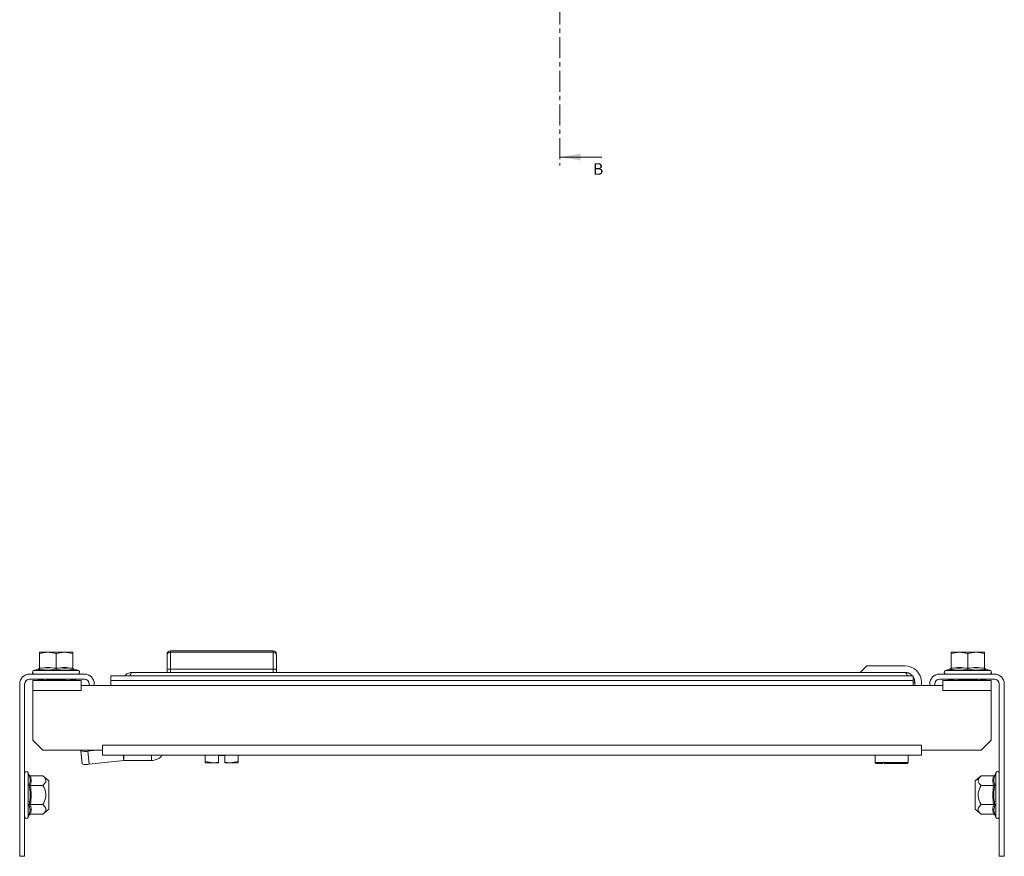
# Model space of a CAD drawing. Units: millimetres. Extents: x 24795 to 25837, y 5740 to 7108.
# Drawn here: x 25185 to 25482, y 5740 to 5993 of the extents above; entities that cross this region are included whole.
import ezdxf

# ---------------------------------------------------------------- set-up
doc = ezdxf.new("R2010")
doc.units = ezdxf.units.MM
doc.linetypes.add('CENTER', pattern=[10.16, 6.35, -1.27, 1.27, -1.27])
doc.styles.add('SLDTEXTSTYLE1', font='TXT', dxfattribs={"width": 0.75})

msp = doc.modelspace()

# ---------------------------------------------------------------- linework, layer by layer
at = {"color": 7, "linetype": 'CENTER', "lineweight": 0}
msp.add_line((25348.28, 6404.11), (25348.28, 5948.73), dxfattribs=at)
at = {"color": 7, "linetype": 'Continuous', "lineweight": 0}
msp.add_line((25360.98, 5951.33), (25348.28, 5951.33), dxfattribs=at)
at = {"color": 7, "linetype": 'Continuous', "lineweight": 15}
for p, q in [((25191.4, 5801.49), (25193.9, 5801.94)), ((25191.4, 5801.94), (25191.4, 5801.49)), ((25193.9, 5801.94), (25191.4, 5801.94)), ((25191.4, 5801.49), (25191.4, 5797.06)), ((25193.9, 5801.94), (25196.4, 5801.49)), ((25198.9, 5801.94), (25193.9, 5801.94)), ((25196.4, 5801.49), (25198.9, 5801.94)), ((25196.4, 5801.49), (25196.4, 5797.06)), ((25198.9, 5801.94), (25201.4, 5801.49)), ((25201.4, 5801.94), (25198.9, 5801.94)), ((25201.4, 5801.49), (25201.4, 5801.94)), ((25201.4, 5801.49), (25201.4, 5797.06)), ((25230.85, 5802.34), (25230.85, 5801.95)), ((25261.85, 5802.34), (25230.85, 5802.34)), ((25230.85, 5801.95), (25230.85, 5796.84)), ((25261.85, 5801.95), (25230.85, 5801.95)), ((25261.85, 5801.95), (25261.85, 5802.34)), ((25261.85, 5796.84), (25261.85, 5801.95)), ((25466.4, 5801.49), (25468.9, 5801.94)), ((25466.4, 5801.94), (25466.4, 5801.49)), ((25468.9, 5801.94), (25466.4, 5801.94)), ((25466.4, 5801.49), (25466.4, 5797.06)), ((25468.9, 5801.94), (25471.4, 5801.49)), ((25473.9, 5801.94), (25468.9, 5801.94)), ((25471.4, 5801.49), (25473.9, 5801.94)), ((25471.4, 5797.06), (25471.4, 5801.49)), ((25473.9, 5801.94), (25476.4, 5801.49)), ((25476.4, 5801.94), (25473.9, 5801.94)), ((25476.4, 5801.49), (25476.4, 5801.94)), ((25476.4, 5801.49), (25476.4, 5797.06)), ((25440.9, 5797.84), (25438.9, 5795.84)), ((25440.9, 5797.84), (25452.4, 5797.84)), ((25188.4, 5795.34), (25204.9, 5795.34)), ((25191.15, 5796.95), (25189.66, 5796.41)), ((25193.77, 5796.94), (25191.12, 5796.64)), ((25196.4, 5796.64), (25193.77, 5796.94)), ((25201.66, 5796.94), (25201.44, 5797)), ((25203.14, 5796.41), (25201.65, 5796.95)), ((25212.9, 5794.84), (25212.9, 5793.34)), ((25454.9, 5794.84), (25212.9, 5794.84)), ((25452.4, 5795.84), (25219.4, 5795.84)), ((25229.85, 5796.64), (25229.85, 5795.84)), ((25230.85, 5795.84), (25230.85, 5796.84)), ((25261.85, 5796.84), (25230.85, 5796.84)), ((25261.85, 5795.84), (25261.85, 5796.84)), ((25262.85, 5795.84), (25262.85, 5796.64)), ((25454.9, 5794.84), (25454.9, 5793.34)), ((25462.9, 5795.34), (25479.4, 5795.34)), ((25466.15, 5796.95), (25464.66, 5796.41)), ((25474.03, 5796.94), (25471.4, 5796.64)), ((25476.68, 5796.64), (25474.03, 5796.94)), ((25476.66, 5796.94), (25476.44, 5797)), ((25478.14, 5796.41), (25476.65, 5796.95)), ((25185.4, 5792.34), (25185.4, 5740.34)), ((25186.9, 5740.34), (25186.9, 5792.34)), ((25204.9, 5793.84), (25188.4, 5793.84)), ((25203.9, 5793.34), (25189.4, 5793.34)), ((25189.4, 5793.34), (25189.4, 5790.34)), ((25190.97, 5793.62), (25190.96, 5793.84)), ((25191.9, 5793.69), (25190.97, 5793.62)), ((25191.89, 5793.84), (25191.9, 5793.69)), ((25192.17, 5793.46), (25192.67, 5793.49)), ((25192.18, 5793.34), (25192.17, 5793.46)), ((25192.67, 5793.49), (25192.68, 5793.34)), ((25193.4, 5793.84), (25193.4, 5793.73)), ((25193.4, 5793.73), (25193.96, 5793.34)), ((25193.4, 5793.73), (25194.9, 5793.73)), ((25194.9, 5793.73), (25199.4, 5793.73)), ((25198.85, 5793.34), (25199.4, 5793.73)), ((25199.4, 5793.73), (25199.4, 5793.84)), ((25200.62, 5793.34), (25200.63, 5793.49)), ((25200.63, 5793.49), (25201.13, 5793.46)), ((25201.12, 5793.34), (25201.13, 5793.46)), ((25201.4, 5793.69), (25201.41, 5793.84)), ((25201.4, 5793.69), (25202.33, 5793.62)), ((25202.34, 5793.84), (25202.33, 5793.62)), ((25203.9, 5791.84), (25203.9, 5793.34)), ((25203.9, 5790.34), (25203.9, 5791.84)), ((25203.9, 5791.84), (25212.9, 5791.84)), ((25206.4, 5791.84), (25206.4, 5792.34)), ((25207.9, 5792.34), (25207.9, 5791.84)), ((25212.9, 5793.34), (25454.9, 5793.34)), ((25212.9, 5791.84), (25212.9, 5793.34)), ((25212.9, 5791.84), (25454.9, 5791.84)), ((25454.9, 5793.34), (25454.9, 5791.84)), ((25455.4, 5792.84), (25454.9, 5792.84)), ((25454.9, 5791.84), (25463.9, 5791.84)), ((25455.4, 5791.84), (25455.4, 5792.84)), ((25457.4, 5791.84), (25457.4, 5792.84)), ((25459.9, 5791.84), (25459.9, 5792.34)), ((25461.4, 5792.34), (25461.4, 5791.84)), ((25479.4, 5793.84), (25462.9, 5793.84)), ((25478.4, 5793.34), (25463.9, 5793.34)), ((25463.9, 5793.34), (25463.9, 5791.84)), ((25463.9, 5791.84), (25463.9, 5790.34)), ((25465.48, 5793.62), (25465.46, 5793.84)), ((25466.4, 5793.69), (25465.48, 5793.62)), ((25466.39, 5793.84), (25466.4, 5793.69)), ((25466.67, 5793.46), (25467.17, 5793.49)), ((25466.68, 5793.34), (25466.67, 5793.46)), ((25467.17, 5793.49), (25467.18, 5793.34)), ((25468.4, 5793.84), (25468.4, 5793.73)), ((25468.4, 5793.73), (25468.96, 5793.34)), ((25468.4, 5793.73), (25474.4, 5793.73)), ((25473.85, 5793.34), (25474.4, 5793.73)), ((25474.4, 5793.73), (25474.4, 5793.84)), ((25475.12, 5793.34), (25475.13, 5793.49)), ((25475.13, 5793.49), (25475.63, 5793.46)), ((25475.62, 5793.34), (25475.63, 5793.46)), ((25475.9, 5793.69), (25475.91, 5793.84)), ((25475.9, 5793.69), (25476.83, 5793.62)), ((25476.84, 5793.84), (25476.83, 5793.62)), ((25478.4, 5790.34), (25478.4, 5793.34)), ((25480.9, 5792.34), (25480.9, 5740.34)), ((25482.4, 5740.34), (25482.4, 5792.34)), ((25189.4, 5775.34), (25189.4, 5790.34)), ((25189.4, 5790.34), (25203.9, 5790.34)), ((25463.9, 5790.34), (25478.4, 5790.34)), ((25478.4, 5790.34), (25478.4, 5775.34)), ((25192.4, 5772.34), (25189.4, 5775.34)), ((25457.4, 5773.84), (25210.4, 5773.84)), ((25210.4, 5773.84), (25210.4, 5772.34)), ((25457.4, 5772.34), (25457.4, 5773.84)), ((25478.4, 5775.34), (25475.4, 5772.34)), ((25210.4, 5772.34), (25192.4, 5772.34)), ((25203.88, 5772.34), (25203.89, 5772.16)), ((25203.89, 5772.16), (25204.29, 5768.22)), ((25205.96, 5772.08), (25208.45, 5772.34)), ((25206.36, 5768.14), (25205.96, 5772.08)), ((25210.4, 5772.34), (25210.4, 5770.84)), ((25210.4, 5770.84), (25457.4, 5770.84)), ((25216.82, 5769.24), (25216.66, 5770.84)), ((25216.85, 5769.24), (25216.85, 5770.84)), ((25225.14, 5769.24), (25225.14, 5770.84)), ((25241.35, 5770.84), (25241.35, 5768.99)), ((25246.35, 5770.74), (25245.4, 5770.74)), ((25245.4, 5770.74), (25245.4, 5768.72)), ((25246.35, 5770.74), (25246.35, 5770.84)), ((25247.3, 5770.74), (25246.35, 5770.74)), ((25247.3, 5768.72), (25247.3, 5770.74)), ((25251.35, 5768.99), (25251.35, 5770.84)), ((25443.4, 5770.84), (25443.4, 5768.64)), ((25453.4, 5768.64), (25453.4, 5770.84)), ((25475.4, 5772.34), (25457.4, 5772.34)), ((25457.4, 5770.84), (25457.4, 5772.34)), ((25206.36, 5768.14), (25216.82, 5769.24)), ((25216.82, 5769.24), (25216.85, 5769.24)), ((25216.85, 5769.24), (25225.14, 5769.24)), ((25243.85, 5768.54), (25241.35, 5768.99)), ((25241.35, 5768.99), (25241.35, 5768.54)), ((25241.35, 5768.54), (25243.85, 5768.54)), ((25245.4, 5768.72), (25243.85, 5768.54)), ((25243.85, 5768.54), (25245.4, 5768.54)), ((25245.4, 5768.54), (25245.4, 5768.72)), ((25248.85, 5768.54), (25247.3, 5768.72)), ((25247.3, 5768.72), (25247.3, 5768.54)), ((25247.3, 5768.54), (25248.85, 5768.54)), ((25251.35, 5768.99), (25248.85, 5768.54)), ((25248.85, 5768.54), (25251.35, 5768.54)), ((25251.35, 5768.54), (25251.35, 5768.99)), ((25188.24, 5764.91), (25188, 5765.57)), ((25188.28, 5764.73), (25188.24, 5764.91)), ((25479.56, 5764.91), (25479.52, 5764.73)), ((25479.8, 5765.57), (25479.56, 5764.91)), ((25188.62, 5764.62), (25192.39, 5764.62)), ((25194.2, 5763.09), (25192.39, 5764.62)), ((25194.2, 5754.59), (25194.2, 5763.09)), ((25475.42, 5764.62), (25473.6, 5763.09)), ((25473.6, 5763.09), (25473.6, 5755.16)), ((25479.19, 5764.62), (25475.42, 5764.62)), ((25188.62, 5761.73), (25192.39, 5761.73)), ((25479.19, 5761.73), (25475.42, 5761.73)), ((25188.62, 5755.96), (25192.39, 5755.96)), ((25479.19, 5755.96), (25475.42, 5755.96)), ((25188.54, 5754.31), (25188.24, 5755.81)), ((25188.24, 5752.78), (25188.28, 5752.96)), ((25192.39, 5753.07), (25188.62, 5753.07)), ((25192.39, 5753.07), (25194.2, 5754.59)), ((25473.6, 5755.16), (25473.6, 5754.59)), ((25473.6, 5754.59), (25475.42, 5753.07)), ((25475.42, 5753.07), (25479.19, 5753.07)), ((25479.56, 5755.81), (25479.26, 5754.31)), ((25479.53, 5752.96), (25479.56, 5752.78)), ((25188, 5752.12), (25188.24, 5752.78)), ((25479.56, 5752.78), (25479.8, 5752.12)), ((25185.4, 5740.34), (25186.9, 5740.34)), ((25482.4, 5740.34), (25480.9, 5740.34))]:
    msp.add_line(p, q, dxfattribs=at)
at = {"color": 8, "linetype": 'Continuous', "lineweight": 15}
for p, q in [((25193.03, 5796.41), (25189.66, 5796.41)), ((25203.14, 5796.41), (25193.03, 5796.41)), ((25201.66, 5796.94), (25201.68, 5796.64)), ((25478.14, 5796.41), (25464.66, 5796.41)), ((25476.66, 5796.94), (25476.68, 5796.64)), ((25443.4, 5768.64), (25445.9, 5768.64)), ((25445.9, 5768.64), (25453.4, 5768.64)), ((25188, 5753.02), (25188, 5765.57)), ((25479.8, 5765.57), (25479.8, 5752.12)), ((25188, 5752.12), (25188, 5753.02)), ((25188.28, 5752.96), (25188.54, 5754.31)), ((25479.26, 5754.31), (25479.53, 5752.96))]:
    msp.add_line(p, q, dxfattribs=at)
at = {"color": 7, "linetype": 'Continuous', "lineweight": 15}
for centre, radius, start, end in [((25230.85, 5801.34), 1, 90, 180), ((25230.81, 5800.98), 0.963, 87.7421, 177.5639), ((25261.85, 5801.34), 1, 0, 90), ((25261.89, 5800.98), 0.963, 2.4642, 92.2434), ((25452.4, 5792.84), 5, 0, 90), ((25188.4, 5792.34), 3, 90, 180), ((25189.85, 5795.89), 0.55, 110, 270), ((25202.95, 5795.89), 0.55, 270, 70), ((25204.9, 5792.34), 3, 0, 90), ((25462.9, 5792.34), 3, 90, 180), ((25464.85, 5795.89), 0.55, 110, 270), ((25477.95, 5795.89), 0.55, 270, 70), ((25479.4, 5792.34), 3, 0, 90), ((25188.4, 5792.34), 1.5, 90, 180), ((25204.9, 5792.34), 1.5, 0, 90), ((25462.9, 5792.34), 1.5, 90, 180), ((25479.4, 5792.34), 1.5, 0, 90), ((25205.06, 5775.8), 3.83, 252.1328, 283.5513), ((25205.46, 5771.86), 3.83, 252.1337, 283.5471), ((25443.7, 5768.64), 0.3, 180, 270), ((25453.1, 5768.64), 0.3, 270, 0), ((25187.47, 5765.38), 0.567, 20, 180), ((25480.33, 5765.38), 0.567, 0, 160), ((25187.47, 5752.31), 0.567, 180, 340), ((25480.33, 5752.31), 0.567, 200, 0)]:
    msp.add_arc(centre, radius, start, end, dxfattribs=at)
for points, knots in [([(25229.85, 5796.64), (25229.85, 5797.58), (25229.85, 5799.47), (25229.85, 5800.51), (25229.85, 5801.02)], [0, 0, 0, 0, 0.499998, 1, 1, 1, 1]), ([(25262.85, 5796.64), (25262.85, 5797.58), (25262.85, 5799.47), (25262.85, 5800.51), (25262.85, 5801.02)], [0, 0, 0, 0, 0.499998, 1, 1, 1, 1]), ([(25191.4, 5797.06), (25191.4, 5797.01), (25191.39, 5796.92), (25191.32, 5796.8), (25191.23, 5796.7), (25191.16, 5796.66), (25191.12, 5796.64)], [0, 0, 0, 0, 0.230987, 0.499542, 0.750236, 1, 1, 1, 1]), ([(25191.35, 5797.02), (25191.35, 5797.03), (25191.34, 5797.09), (25191.23, 5797.01), (25191.14, 5796.94)], [0, 0, 0, 0, 0.168708, 1, 1, 1, 1]), ([(25191.4, 5797.06), (25192.23, 5797.19), (25193.9, 5797.45), (25195.57, 5797.19), (25196.4, 5797.06)], [0, 0, 0, 0, 0.4999823, 1, 1, 1, 1]), ([(25196.4, 5797.06), (25196.4, 5797.01), (25196.4, 5796.92), (25196.4, 5796.8), (25196.4, 5796.7), (25196.4, 5796.66), (25196.4, 5796.64)], [0, 0, 0, 0, 0.230913, 0.499501, 0.750068, 1, 1, 1, 1]), ([(25201.68, 5796.64), (25200.8, 5796.79), (25199.03, 5797.09), (25197.28, 5796.79), (25196.4, 5796.64)], [0, 0, 0, 0, 0.499534, 1, 1, 1, 1]), ([(25201.4, 5797.06), (25201.41, 5797.01), (25201.41, 5796.92), (25201.48, 5796.8), (25201.57, 5796.7), (25201.65, 5796.66), (25201.68, 5796.64)], [0, 0, 0, 0, 0.230889, 0.499541, 0.750235, 1, 1, 1, 1]), ([(25217.21, 5794.84), (25217.24, 5794.89), (25217.49, 5795.28), (25218.28, 5795.7), (25219.04, 5795.79), (25219.4, 5795.84)], [0, 0, 0, 0, 0.074786, 0.555637, 1, 1, 1, 1]), ([(25219.4, 5795.84), (25219.39, 5795.84), (25219.37, 5795.84), (25219.35, 5795.83), (25219.32, 5795.83), (25219.3, 5795.82), (25219.28, 5795.81), (25219.25, 5795.8), (25219.23, 5795.79), (25219.21, 5795.77), (25219.19, 5795.76), (25219.17, 5795.74), (25219.14, 5795.72), (25219.12, 5795.69), (25219.1, 5795.67), (25219.08, 5795.65), (25219.06, 5795.62), (25219.03, 5795.59), (25219.01, 5795.56), (25218.99, 5795.53), (25218.97, 5795.5), (25218.95, 5795.46), (25218.93, 5795.42), (25218.9, 5795.38), (25218.88, 5795.35), (25218.86, 5795.3), (25218.84, 5795.27), (25218.82, 5795.22), (25218.8, 5795.18), (25218.77, 5795.13), (25218.75, 5795.08), (25218.73, 5795.03), (25218.71, 5794.98), (25218.69, 5794.93), (25218.67, 5794.88), (25218.65, 5794.85), (25218.65, 5794.84)], [0, 0, 0, 0, 0.03664, 0.073285, 0.109954, 0.128263, 0.164903, 0.201572, 0.219882, 0.256525, 0.274857, 0.311499, 0.348168, 0.366476, 0.403116, 0.421453, 0.4581, 0.494743, 0.513077, 0.549711, 0.568042, 0.604691, 0.641334, 0.65967, 0.69631, 0.714647, 0.75129, 0.769615, 0.806266, 0.84291, 0.861239, 0.897884, 0.916194, 0.952853, 0.989498, 1, 1, 1, 1]), ([(25229.85, 5796.64), (25229.86, 5796.65), (25229.87, 5796.68), (25229.96, 5796.73), (25230.1, 5796.78), (25230.29, 5796.81), (25230.53, 5796.83), (25230.72, 5796.84), (25230.85, 5796.84)], [0, 0, 0, 0, 0.15059, 0.284332, 0.500429, 0.630496, 0.757216, 1, 1, 1, 1]), ([(25261.85, 5796.84), (25261.98, 5796.84), (25262.18, 5796.83), (25262.41, 5796.81), (25262.6, 5796.78), (25262.75, 5796.73), (25262.84, 5796.68), (25262.85, 5796.65), (25262.85, 5796.64)], [0, 0, 0, 0, 0.242775, 0.369492, 0.499556, 0.715741, 0.849418, 1, 1, 1, 1]), ([(25452.4, 5795.84), (25452.43, 5795.84), (25452.48, 5795.84), (25452.56, 5795.84), (25452.64, 5795.83), (25452.73, 5795.82), (25452.81, 5795.81), (25452.89, 5795.8), (25452.97, 5795.79), (25453.05, 5795.77), (25453.11, 5795.75), (25453.18, 5795.74), (25453.24, 5795.72), (25453.32, 5795.69), (25453.4, 5795.67), (25453.46, 5795.65), (25453.53, 5795.62), (25453.59, 5795.59), (25453.66, 5795.56), (25453.74, 5795.53), (25453.81, 5795.49), (25453.87, 5795.46), (25453.93, 5795.42), (25453.98, 5795.39), (25454.05, 5795.34), (25454.12, 5795.3), (25454.18, 5795.26), (25454.23, 5795.22), (25454.28, 5795.18), (25454.35, 5795.12), (25454.41, 5795.07), (25454.46, 5795.02), (25454.51, 5794.98), (25454.55, 5794.93), (25454.6, 5794.88), (25454.63, 5794.85), (25454.64, 5794.84)], [0, 0, 0, 0, 0.032234, 0.064489, 0.096773, 0.128976, 0.161246, 0.193532, 0.225783, 0.258019, 0.290256, 0.306365, 0.338625, 0.370867, 0.403159, 0.43539, 0.451523, 0.483762, 0.516039, 0.548251, 0.580533, 0.612775, 0.628903, 0.66114, 0.693426, 0.725659, 0.757907, 0.774009, 0.80628, 0.838545, 0.870805, 0.903019, 0.919146, 0.951402, 0.983679, 1, 1, 1, 1]), ([(25453.15, 5794.84), (25453.05, 5795.06), (25452.85, 5795.53), (25452.6, 5795.8), (25452.45, 5795.83), (25452.4, 5795.84)], [0, 0, 0, 0, 0.384182, 0.804868, 1, 1, 1, 1]), ([(25454.9, 5794.5), (25454.91, 5794.48), (25454.94, 5794.44), (25454.97, 5794.39), (25455, 5794.34), (25455.04, 5794.28), (25455.07, 5794.2), (25455.11, 5794.13), (25455.14, 5794.07), (25455.16, 5794.01), (25455.19, 5793.94), (25455.22, 5793.87), (25455.25, 5793.79), (25455.27, 5793.73), (25455.29, 5793.66), (25455.3, 5793.6), (25455.32, 5793.52), (25455.34, 5793.44), (25455.35, 5793.37), (25455.36, 5793.3), (25455.37, 5793.24), (25455.38, 5793.16), (25455.39, 5793.08), (25455.4, 5793), (25455.4, 5792.92), (25455.4, 5792.87), (25455.4, 5792.84)], [0, 0, 0, 0, 0.03126, 0.077603, 0.100731, 0.147069, 0.193368, 0.239682, 0.286016, 0.309175, 0.355489, 0.401814, 0.448153, 0.494467, 0.517607, 0.563933, 0.610273, 0.656582, 0.702904, 0.726056, 0.772369, 0.818706, 0.865023, 0.911339, 0.955655, 1, 1, 1, 1]), ([(25466.4, 5797.06), (25466.4, 5797.01), (25466.39, 5796.92), (25466.32, 5796.8), (25466.23, 5796.7), (25466.16, 5796.66), (25466.12, 5796.64)], [0, 0, 0, 0, 0.230861, 0.499346, 0.749973, 1, 1, 1, 1]), ([(25471.4, 5796.64), (25470.53, 5796.79), (25468.77, 5797.09), (25467.01, 5796.79), (25466.12, 5796.64)], [0, 0, 0, 0, 0.499547, 1, 1, 1, 1]), ([(25466.35, 5797.02), (25466.35, 5797.03), (25466.34, 5797.09), (25466.23, 5797.01), (25466.14, 5796.94)], [0, 0, 0, 0, 0.168705, 1, 1, 1, 1]), ([(25471.4, 5797.06), (25472.23, 5797.19), (25473.9, 5797.45), (25475.57, 5797.19), (25476.4, 5797.06)], [0, 0, 0, 0, 0.4999823, 1, 1, 1, 1]), ([(25471.4, 5796.64), (25471.4, 5796.66), (25471.4, 5796.7), (25471.4, 5796.8), (25471.4, 5796.92), (25471.4, 5797.01), (25471.4, 5797.06)], [0, 0, 0, 0, 0.2501637, 0.5005153, 0.7690968, 1, 1, 1, 1]), ([(25476.4, 5797.06), (25476.41, 5797.01), (25476.41, 5796.92), (25476.48, 5796.8), (25476.57, 5796.7), (25476.65, 5796.66), (25476.68, 5796.64)], [0, 0, 0, 0, 0.230929, 0.499553, 0.749837, 1, 1, 1, 1]), ([(25476.66, 5796.94), (25476.57, 5797.02), (25476.47, 5797.09), (25476.46, 5797.05), (25476.46, 5797.05)], [0, 0, 0, 0, 0.98912, 1, 1, 1, 1]), ([(25191.9, 5793.69), (25191.91, 5793.69), (25191.94, 5793.69), (25191.99, 5793.68), (25192.05, 5793.66), (25192.1, 5793.62), (25192.13, 5793.58), (25192.16, 5793.53), (25192.17, 5793.48), (25192.17, 5793.46)], [0, 0, 0, 0, 0.0367151, 0.1737103, 0.3105568, 0.5066395, 0.6072735, 0.7611677, 1, 1, 1, 1]), ([(25192.67, 5793.49), (25192.66, 5793.57), (25192.64, 5793.69), (25192.57, 5793.8), (25192.54, 5793.84)], [0, 0, 0, 0, 0.603257, 1, 1, 1, 1]), ([(25200.76, 5793.84), (25200.73, 5793.79), (25200.66, 5793.69), (25200.64, 5793.56), (25200.63, 5793.49)], [0, 0, 0, 0, 0.422325, 1, 1, 1, 1]), ([(25201.13, 5793.46), (25201.14, 5793.48), (25201.14, 5793.51), (25201.16, 5793.56), (25201.19, 5793.6), (25201.23, 5793.64), (25201.28, 5793.67), (25201.35, 5793.69), (25201.38, 5793.69), (25201.4, 5793.69)], [0, 0, 0, 0, 0.1723617, 0.3310102, 0.4654652, 0.5774191, 0.7673322, 0.8990344, 1, 1, 1, 1]), ([(25466.4, 5793.69), (25466.41, 5793.69), (25466.44, 5793.69), (25466.49, 5793.68), (25466.55, 5793.66), (25466.6, 5793.62), (25466.63, 5793.58), (25466.66, 5793.53), (25466.67, 5793.48), (25466.67, 5793.46)], [0, 0, 0, 0, 0.0367096, 0.174178, 0.3105693, 0.5069577, 0.607332, 0.7612032, 1, 1, 1, 1]), ([(25467.17, 5793.49), (25467.16, 5793.57), (25467.14, 5793.69), (25467.07, 5793.8), (25467.04, 5793.84)], [0, 0, 0, 0, 0.603257, 1, 1, 1, 1]), ([(25475.26, 5793.84), (25475.23, 5793.79), (25475.16, 5793.69), (25475.14, 5793.56), (25475.13, 5793.49)], [0, 0, 0, 0, 0.422492, 1, 1, 1, 1]), ([(25475.63, 5793.46), (25475.64, 5793.48), (25475.64, 5793.51), (25475.66, 5793.56), (25475.69, 5793.6), (25475.73, 5793.64), (25475.78, 5793.67), (25475.85, 5793.69), (25475.88, 5793.69), (25475.9, 5793.69)], [0, 0, 0, 0, 0.172411, 0.331249, 0.465522, 0.577799, 0.767767, 0.899507, 1, 1, 1, 1]), ([(25228.3, 5770.84), (25228.22, 5770.7), (25227.85, 5770.11), (25226.72, 5769.44), (25225.66, 5769.31), (25225.14, 5769.24)], [0, 0, 0, 0, 0.130449, 0.565221, 1, 1, 1, 1]), ([(25445.72, 5768.34), (25445.64, 5768.34), (25445.06, 5768.34), (25444.25, 5768.34), (25443.71, 5768.34), (25443.71, 5768.34), (25443.71, 5768.34)], [0, 0, 0, 0, 0.059874, 0.430228, 0.800618, 1, 1, 1, 1]), ([(25446.05, 5768.34), (25446.59, 5768.34), (25447.43, 5768.34), (25448.67, 5768.34), (25449.63, 5768.34), (25450.53, 5768.34), (25451.57, 5768.34), (25452.56, 5768.34), (25453.09, 5768.34), (25453.09, 5768.34), (25453.09, 5768.34)], [0, 0, 0, 0, 0.17499, 0.269205, 0.365406, 0.461596, 0.555807, 0.730804, 0.905796, 1, 1, 1, 1]), ([(25188.62, 5764.62), (25188.58, 5764.62), (25188.49, 5764.63), (25188.38, 5764.7), (25188.29, 5764.79), (25188.26, 5764.87), (25188.24, 5764.91)], [0, 0, 0, 0, 0.230719, 0.499425, 0.749944, 1, 1, 1, 1]), ([(25479.19, 5764.62), (25479.22, 5764.62), (25479.31, 5764.63), (25479.42, 5764.7), (25479.51, 5764.79), (25479.54, 5764.87), (25479.56, 5764.91)], [0, 0, 0, 0, 0.230727, 0.499443, 0.750145, 1, 1, 1, 1]), ([(25188.24, 5755.81), (25188.39, 5756.82), (25188.69, 5758.84), (25188.39, 5760.87), (25188.24, 5761.88)], [0, 0, 0, 0, 0.499728, 1, 1, 1, 1]), ([(25188.62, 5761.73), (25188.58, 5761.73), (25188.49, 5761.74), (25188.38, 5761.77), (25188.29, 5761.82), (25188.26, 5761.86), (25188.24, 5761.88)], [0, 0, 0, 0, 0.230743, 0.499469, 0.750095, 1, 1, 1, 1]), ([(25192.39, 5761.73), (25192.75, 5762.09), (25193.36, 5762.68), (25193.3, 5763.68), (25192.8, 5764.26), (25192.43, 5764.58), (25192.39, 5764.62)], [0, 0, 0, 0, 0.389205, 0.637196, 0.954474, 1, 1, 1, 1]), ([(25475.42, 5764.62), (25475.05, 5764.26), (25474.44, 5763.67), (25474.5, 5762.67), (25475, 5762.09), (25475.37, 5761.77), (25475.42, 5761.73)], [0, 0, 0, 0, 0.3892176, 0.6372006, 0.9544793, 1, 1, 1, 1]), ([(25479.19, 5761.73), (25479.22, 5761.73), (25479.31, 5761.74), (25479.42, 5761.77), (25479.51, 5761.82), (25479.54, 5761.86), (25479.56, 5761.88)], [0, 0, 0, 0, 0.230751, 0.499464, 0.750093, 1, 1, 1, 1]), ([(25479.56, 5761.88), (25479.41, 5760.87), (25479.11, 5758.84), (25479.41, 5756.82), (25479.56, 5755.81)], [0, 0, 0, 0, 0.499728, 1, 1, 1, 1]), ([(25188.62, 5761.73), (25188.75, 5760.77), (25189.01, 5758.84), (25188.75, 5756.92), (25188.62, 5755.96)], [0, 0, 0, 0, 0.500005, 1, 1, 1, 1]), ([(25192.39, 5755.96), (25192.75, 5756.67), (25193.36, 5757.85), (25193.3, 5759.85), (25192.8, 5761.01), (25192.43, 5761.65), (25192.39, 5761.73)], [0, 0, 0, 0, 0.3892032, 0.6371919, 0.9544802, 1, 1, 1, 1]), ([(25475.42, 5761.73), (25475.05, 5761.01), (25474.44, 5759.84), (25474.5, 5757.84), (25475, 5756.67), (25475.37, 5756.04), (25475.42, 5755.96)], [0, 0, 0, 0, 0.389221, 0.637206, 0.954481, 1, 1, 1, 1]), ([(25479.19, 5755.96), (25479.05, 5756.92), (25478.79, 5758.84), (25479.05, 5760.77), (25479.19, 5761.73)], [0, 0, 0, 0, 0.4999949, 1, 1, 1, 1]), ([(25188.62, 5755.96), (25188.58, 5755.96), (25188.49, 5755.95), (25188.38, 5755.92), (25188.29, 5755.87), (25188.26, 5755.83), (25188.24, 5755.81)], [0, 0, 0, 0, 0.230741, 0.499443, 0.750104, 1, 1, 1, 1]), ([(25192.39, 5755.96), (25192.75, 5755.6), (25193.23, 5755.14), (25193.35, 5754.37), (25193.12, 5753.74), (25192.63, 5753.29), (25192.39, 5753.07)], [0, 0, 0, 0, 0.388863, 0.499574, 0.752474, 1, 1, 1, 1]), ([(25475.42, 5755.96), (25475.05, 5755.6), (25474.57, 5755.14), (25474.45, 5754.37), (25474.69, 5753.74), (25475.18, 5753.29), (25475.42, 5753.07)], [0, 0, 0, 0, 0.3888728, 0.4995793, 0.752477, 1, 1, 1, 1]), ([(25479.19, 5755.96), (25479.22, 5755.96), (25479.31, 5755.95), (25479.42, 5755.92), (25479.51, 5755.87), (25479.54, 5755.83), (25479.56, 5755.81)], [0, 0, 0, 0, 0.230725, 0.499432, 0.749925, 1, 1, 1, 1]), ([(25188.62, 5753.07), (25188.58, 5753.07), (25188.49, 5753.06), (25188.38, 5752.99), (25188.29, 5752.89), (25188.26, 5752.82), (25188.24, 5752.78)], [0, 0, 0, 0, 0.230763, 0.499497, 0.750129, 1, 1, 1, 1]), ([(25479.56, 5752.78), (25479.54, 5752.82), (25479.51, 5752.89), (25479.42, 5752.99), (25479.31, 5753.06), (25479.22, 5753.07), (25479.19, 5753.07)], [0, 0, 0, 0, 0.250073, 0.500521, 0.769245, 1, 1, 1, 1])]:
    msp.add_open_spline(points, degree=3, knots=knots, dxfattribs=at)
at = {"color": 8, "linetype": 'Continuous', "lineweight": 15}
for points, knots in [([(25191.12, 5796.64), (25191.13, 5796.83), (25191.14, 5797.03), (25191.14, 5796.94), (25191.14, 5796.94)], [0, 0, 0, 0, 0.999073, 1, 1, 1, 1]), ([(25466.12, 5796.64), (25466.13, 5796.83), (25466.14, 5797.03), (25466.14, 5796.94), (25466.14, 5796.94)], [0, 0, 0, 0, 0.999073, 1, 1, 1, 1]), ([(25188.24, 5761.88), (25188.4, 5762.38), (25188.69, 5763.31), (25188.41, 5764.28), (25188.28, 5764.73)], [0, 0, 0, 0, 0.5314018, 1, 1, 1, 1]), ([(25479.52, 5764.73), (25479.39, 5764.28), (25479.12, 5763.31), (25479.41, 5762.38), (25479.56, 5761.88)], [0, 0, 0, 0, 0.468019, 1, 1, 1, 1])]:
    msp.add_open_spline(points, degree=3, knots=knots, dxfattribs=at)
at = {"color": 7, "linetype": 'Continuous', "lineweight": 15}
for points in [[(25196.4, 5797.06), (25197.23, 5797.19), (25198.9, 5797.45), (25200.57, 5797.19), (25201.4, 5797.06)], [(25466.4, 5797.06), (25467.23, 5797.19), (25468.9, 5797.45), (25470.57, 5797.19), (25471.4, 5797.06)], [(25188.62, 5764.62), (25188.75, 5764.14), (25189.01, 5763.17), (25188.75, 5762.21), (25188.62, 5761.73)], [(25479.19, 5761.73), (25479.05, 5762.21), (25478.79, 5763.17), (25479.05, 5764.14), (25479.19, 5764.62)], [(25188.62, 5755.96), (25188.75, 5755.48), (25189.01, 5754.51), (25188.75, 5753.55), (25188.62, 5753.07)], [(25479.19, 5753.07), (25479.05, 5753.55), (25478.79, 5754.51), (25479.05, 5755.48), (25479.19, 5755.96)]]:
    msp.add_open_spline(points, degree=3, dxfattribs=at)
at = {"color": 7, "linetype": 'Continuous', "lineweight": 0}
msp.add_solid([(25348.28, 5951.33), (25354.63, 5950.31), (25354.63, 5952.35)], dxfattribs=at)

# ---------------------------------------------------------------- texts
at = {"color": 7, "linetype": 'Continuous', "insert": (25358.31, 5949.47), "char_height": 3.5, "attachment_point": 1, "style": 'SLDTEXTSTYLE1'}
msp.add_mtext('B', dxfattribs=at)

doc.saveas('drawing.dxf')
